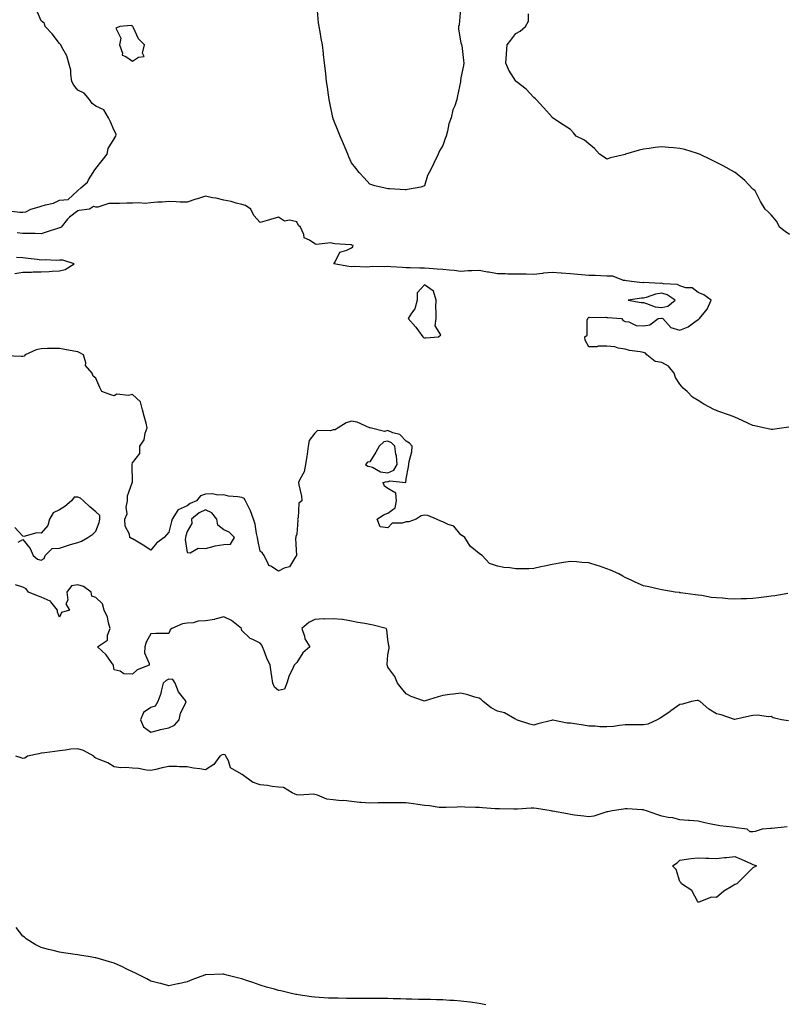
# Model space of a CAD drawing. Units: inches. Extents: x 942083 to 944723, y 7221338 to 7223978.
# Drawn here: x 942936 to 943356, y 7222226 to 7222766 of the extents above; entities that cross this region are included whole.
import ezdxf

# ---------------------------------------------------------------- set-up
doc = ezdxf.new("R2010")
doc.units = ezdxf.units.IN
doc.header["$MEASUREMENT"] = 0
doc.layers.add('Contour_94207221', color=7, linetype='Continuous', true_color=0x843775)

msp = doc.modelspace()

# ---------------------------------------------------------------- linework, layer by layer
at = {"layer": 'Contour_94207221'}
for points in [[(942928.77, 7222661.2, 3199), (942936.29, 7222660.16, 3199), (942938.05, 7222660.14, 3199), (942939.57, 7222660.4, 3199), (942942.38, 7222661.92, 3199), (942946.92, 7222663.05, 3199), (942948.05, 7222663.52, 3199), (942950.44, 7222664.3, 3199), (942954.75, 7222665.22, 3199), (942958.05, 7222666.82, 3199), (942962.89, 7222667.08, 3199), (942967.84, 7222671.92, 3199), (942967.95, 7222672.02, 3199), (942968.05, 7222672.12, 3199), (942969.72, 7222673.58, 3199), (942973.32, 7222676.65, 3199), (942973.96, 7222677.84, 3199), (942976.59, 7222681.92, 3199), (942977.07, 7222682.9, 3199), (942978.05, 7222684.17, 3199), (942981.51, 7222688.46, 3199), (942984.09, 7222691.92, 3199), (942984.81, 7222695.16, 3199), (942988.05, 7222700.46, 3199), (942988.57, 7222701.39, 3199), (942988.99, 7222701.92, 3199), (942989.09, 7222702.96, 3199), (942988.05, 7222705.03, 3199), (942985.94, 7222709.81, 3199), (942984.95, 7222711.92, 3199), (942982.43, 7222716.3, 3199), (942978.05, 7222718.29, 3199), (942975.89, 7222719.75, 3199), (942974.55, 7222721.92, 3199), (942971.59, 7222725.46, 3199), (942968.05, 7222727, 3199), (942965.97, 7222729.85, 3199), (942964.9, 7222731.92, 3199), (942964.21, 7222735.77, 3199), (942964.21, 7222738.09, 3199), (942963.13, 7222741.92, 3199), (942962.1, 7222745.98, 3199), (942959.37, 7222750.61, 3199), (942958.8, 7222751.92, 3199), (942958.48, 7222752.35, 3199), (942958.05, 7222752.58, 3199), (942954.07, 7222757.94, 3199), (942950.22, 7222761.92, 3199), (942949.81, 7222763.68, 3199), (942948.05, 7222765.1, 3199), (942945.94, 7222769.81, 3199)], [(943177.79, 7222771.67, 3198), (943177.01, 7222762.97, 3198), (943176.75, 7222761.92, 3198), (943176.75, 7222760.61, 3198), (943178.05, 7222753.01, 3198), (943178.3, 7222752.17, 3198), (943178.41, 7222751.92, 3198), (943178.49, 7222751.49, 3198), (943179.4, 7222743.27, 3198), (943179.68, 7222741.92, 3198), (943179.44, 7222740.53, 3198), (943178.05, 7222733.85, 3198), (943177.84, 7222732.13, 3198), (943177.81, 7222731.92, 3198), (943177.76, 7222731.63, 3198), (943176.08, 7222723.89, 3198), (943175.75, 7222721.92, 3198), (943174.7, 7222718.56, 3198), (943173.67, 7222716.3, 3198), (943172.76, 7222711.92, 3198), (943171.4, 7222708.56, 3198), (943170.65, 7222704.52, 3198), (943169.89, 7222701.92, 3198), (943169.37, 7222700.59, 3198), (943168.05, 7222696.67, 3198), (943166.22, 7222693.76, 3198), (943165.49, 7222691.92, 3198), (943163.26, 7222687.13, 3198), (943163.13, 7222686.84, 3198), (943160.63, 7222681.92, 3198), (943159.74, 7222680.24, 3198), (943158.05, 7222674.69, 3198), (943156.13, 7222673.85, 3198), (943148.72, 7222672.6, 3198), (943148.05, 7222672.39, 3198), (943147.54, 7222672.43, 3198), (943139.05, 7222672.92, 3198), (943138.05, 7222672.99, 3198), (943136.59, 7222673.38, 3198), (943130.83, 7222674.71, 3198), (943128.05, 7222675.51, 3198), (943125.09, 7222678.95, 3198), (943122.31, 7222681.92, 3198), (943120.42, 7222684.3, 3198), (943118.05, 7222687.17, 3198), (943116.6, 7222690.47, 3198), (943115.97, 7222691.92, 3198), (943114.54, 7222695.44, 3198), (943113.71, 7222697.58, 3198), (943111.8, 7222701.92, 3198), (943110.81, 7222704.67, 3198), (943108.05, 7222711.39, 3198), (943107.94, 7222711.82, 3198), (943107.92, 7222711.92, 3198), (943107.89, 7222712.08, 3198), (943106.23, 7222720.1, 3198), (943105.88, 7222721.92, 3198), (943105.45, 7222724.52, 3198), (943104.89, 7222728.76, 3198), (943104.33, 7222731.92, 3198), (943103.93, 7222736.04, 3198), (943103.76, 7222737.62, 3198), (943103.35, 7222741.92, 3198), (943102.78, 7222746.65, 3198), (943102.7, 7222747.27, 3198), (943102.13, 7222751.92, 3198), (943101.53, 7222755.4, 3198), (943100.9, 7222759.07, 3198), (943100.41, 7222761.92, 3198), (943100.07, 7222763.95, 3198), (943099.35, 7222770.61, 3198)], [(943358.05, 7222647.99, 3198), (943355.71, 7222649.58, 3198), (943352.61, 7222651.92, 3198), (943351.2, 7222655.06, 3198), (943348.05, 7222658.66, 3198), (943346.46, 7222660.34, 3198), (943344.76, 7222661.92, 3198), (943342.13, 7222666, 3198), (943340.61, 7222669.36, 3198), (943339.32, 7222671.92, 3198), (943338.56, 7222672.43, 3198), (943338.05, 7222672.78, 3198), (943333.62, 7222677.49, 3198), (943328.22, 7222681.92, 3198), (943328.1, 7222681.98, 3198), (943328.05, 7222682, 3198), (943327.88, 7222682.1, 3198), (943321.73, 7222685.59, 3198), (943318.05, 7222687.41, 3198), (943315.07, 7222688.95, 3198), (943308.69, 7222691.92, 3198), (943308.26, 7222692.13, 3198), (943308.05, 7222692.21, 3198), (943307.64, 7222692.33, 3198), (943300.66, 7222694.52, 3198), (943298.05, 7222695.14, 3198), (943294.56, 7222695.42, 3198), (943291.83, 7222695.69, 3198), (943288.05, 7222695.98, 3198), (943284.39, 7222695.59, 3198), (943281.16, 7222695.03, 3198), (943278.05, 7222694.65, 3198), (943275.71, 7222694.26, 3198), (943268.16, 7222691.92, 3198), (943268.07, 7222691.9, 3198), (943268.05, 7222691.9, 3198), (943268.01, 7222691.88, 3198), (943260.04, 7222689.93, 3198), (943258.05, 7222689.3, 3198), (943256.56, 7222690.44, 3198), (943253.88, 7222691.92, 3198), (943251.24, 7222695.1, 3198), (943248.05, 7222697.64, 3198), (943245.75, 7222699.62, 3198), (943241.24, 7222701.92, 3198), (943239.78, 7222703.66, 3198), (943238.05, 7222705.49, 3198), (943234.12, 7222707.99, 3198), (943228.29, 7222711.92, 3198), (943228.19, 7222712.06, 3198), (943228.05, 7222712.21, 3198), (943223.53, 7222717.41, 3198), (943219.25, 7222721.92, 3198), (943218.68, 7222722.55, 3198), (943218.05, 7222723.11, 3198), (943213.76, 7222727.62, 3198), (943208.27, 7222731.92, 3198), (943208.15, 7222732.02, 3198), (943208.05, 7222732.08, 3198), (943204.25, 7222738.11, 3198), (943202.55, 7222741.92, 3198), (943203.02, 7222746.88, 3198), (943203.03, 7222746.94, 3198), (943203.44, 7222751.92, 3198), (943205.43, 7222754.54, 3198), (943208.05, 7222758.09, 3198), (943210.53, 7222759.44, 3198), (943213.41, 7222761.92, 3198), (943215.11, 7222764.85, 3198), (943215.08, 7222768.95, 3198)], [(943357.69, 7222542.29, 3199), (943355.07, 7222541.92, 3199), (943348.83, 7222541.14, 3199), (943348.05, 7222541.06, 3199), (943347.35, 7222541.22, 3199), (943343.76, 7222541.92, 3199), (943339.11, 7222542.99, 3199), (943338.05, 7222543.21, 3199), (943335.63, 7222544.34, 3199), (943332.14, 7222546.02, 3199), (943328.05, 7222547.78, 3199), (943325.11, 7222548.97, 3199), (943318.85, 7222551.12, 3199), (943318.05, 7222551.41, 3199), (943317.69, 7222551.57, 3199), (943316.91, 7222551.92, 3199), (943311.09, 7222554.97, 3199), (943308.05, 7222556.88, 3199), (943304.97, 7222558.85, 3199), (943301.93, 7222561.92, 3199), (943299.76, 7222563.64, 3199), (943298.05, 7222565.94, 3199), (943295.61, 7222569.48, 3199), (943294.81, 7222571.92, 3199), (943291.84, 7222575.71, 3199), (943288.05, 7222577.7, 3199), (943284.4, 7222578.27, 3199), (943279.95, 7222581.92, 3199), (943279.09, 7222582.96, 3199), (943278.05, 7222583.23, 3199), (943276.33, 7222583.64, 3199), (943270.46, 7222584.32, 3199), (943268.05, 7222585.14, 3199), (943264.26, 7222585.71, 3199), (943262.42, 7222586.3, 3199), (943258.05, 7222586.71, 3199), (943253.32, 7222586.65, 3199), (943252.49, 7222586.37, 3199), (943248.05, 7222586.31, 3199), (943246.19, 7222590.06, 3199), (943245.88, 7222591.92, 3199), (943247.27, 7222592.7, 3199), (943247.14, 7222601, 3199), (943247.48, 7222601.92, 3199), (943247.71, 7222602.25, 3199), (943248.05, 7222602.68, 3199), (943248.65, 7222602.53, 3199), (943257.41, 7222602.56, 3199), (943258.05, 7222602.47, 3199), (943258.49, 7222602.37, 3199), (943266.03, 7222601.92, 3199), (943266.89, 7222600.77, 3199), (943268.05, 7222600.2, 3199), (943269.96, 7222600.01, 3199), (943274.11, 7222597.99, 3199), (943278.05, 7222597.84, 3199), (943281.46, 7222598.5, 3199), (943286.2, 7222601.92, 3199), (943287.96, 7222602.02, 3199), (943288.05, 7222602, 3199), (943288.15, 7222602.02, 3199), (943288.74, 7222601.92, 3199), (943293.07, 7222596.94, 3199), (943298.05, 7222595.47, 3199), (943302.55, 7222597.41, 3199), (943306.29, 7222600.16, 3199), (943308.05, 7222601.33, 3199), (943308.41, 7222601.57, 3199), (943308.79, 7222601.92, 3199), (943311.23, 7222605.1, 3199), (943312.87, 7222607.1, 3199), (943315.13, 7222611.92, 3199), (943311.07, 7222614.95, 3199), (943308.05, 7222616.16, 3199), (943304.8, 7222618.68, 3199), (943301.21, 7222618.76, 3199), (943298.05, 7222619.75, 3199), (943296.62, 7222620.49, 3199), (943289, 7222620.96, 3199), (943288.05, 7222621.24, 3199), (943287.27, 7222621.14, 3199), (943278.34, 7222621.63, 3199), (943278.05, 7222621.57, 3199), (943277.69, 7222621.55, 3199), (943272.94, 7222621.92, 3199), (943268.71, 7222622.58, 3199), (943268.05, 7222622.74, 3199), (943267.17, 7222622.8, 3199), (943261.22, 7222625.08, 3199), (943258.05, 7222625.2, 3199), (943254.76, 7222625.22, 3199), (943251.61, 7222625.49, 3199), (943248.05, 7222625.49, 3199), (943244.12, 7222625.85, 3199), (943242.16, 7222626.04, 3199), (943238.05, 7222626.37, 3199), (943233.22, 7222626.76, 3199), (943232.91, 7222626.78, 3199), (943228.05, 7222627.15, 3199), (943223.27, 7222626.69, 3199), (943222.72, 7222626.59, 3199), (943218.05, 7222626.06, 3199), (943213.82, 7222626.16, 3199), (943212.33, 7222626.2, 3199), (943208.05, 7222626.3, 3199), (943203.67, 7222626.3, 3199), (943202.49, 7222626.35, 3199), (943198.05, 7222626.37, 3199), (943193.4, 7222627.27, 3199), (943192.59, 7222627.39, 3199), (943188.05, 7222628.19, 3199), (943184.09, 7222627.96, 3199), (943181.99, 7222627.97, 3199), (943178.05, 7222627.72, 3199), (943174.33, 7222628.19, 3199), (943171.64, 7222628.33, 3199), (943168.05, 7222628.72, 3199), (943165.02, 7222628.89, 3199), (943160.71, 7222629.26, 3199), (943158.05, 7222629.42, 3199), (943155.55, 7222629.42, 3199), (943150.25, 7222629.73, 3199), (943148.05, 7222629.71, 3199), (943146.05, 7222629.93, 3199), (943139.64, 7222630.32, 3199), (943138.05, 7222630.47, 3199), (943136.36, 7222630.24, 3199), (943129.49, 7222630.47, 3199), (943128.05, 7222630.18, 3199), (943126.25, 7222630.12, 3199), (943119.6, 7222630.36, 3199), (943118.05, 7222630.32, 3199), (943116.61, 7222630.49, 3199), (943108.36, 7222631.92, 3199), (943109.05, 7222632.92, 3199), (943111.64, 7222638.33, 3199), (943115.44, 7222639.32, 3199), (943118.05, 7222640.71, 3199), (943118.74, 7222641.22, 3199), (943118.99, 7222641.92, 3199), (943118.3, 7222642.17, 3199), (943118.05, 7222642.23, 3199), (943117.65, 7222642.31, 3199), (943108.89, 7222642.76, 3199), (943108.05, 7222643.01, 3199), (943106.65, 7222643.33, 3199), (943098.68, 7222642.56, 3199), (943098.05, 7222642.9, 3199), (943095.05, 7222644.93, 3199), (943092.18, 7222646.04, 3199), (943092.01, 7222647.96, 3199), (943090.19, 7222651.92, 3199), (943089.09, 7222652.97, 3199), (943088.05, 7222654.97, 3199), (943084.18, 7222655.79, 3199), (943081.44, 7222655.3, 3199), (943078.05, 7222657.37, 3199), (943073.72, 7222656.26, 3199), (943071.77, 7222655.65, 3199), (943068.05, 7222654.6, 3199), (943064.58, 7222658.46, 3199), (943062.83, 7222661.92, 3199), (943059.95, 7222663.83, 3199), (943058.05, 7222664.32, 3199), (943054.92, 7222665.05, 3199), (943052.12, 7222665.98, 3199), (943048.05, 7222666.71, 3199), (943043.98, 7222667.86, 3199), (943041.91, 7222668.05, 3199), (943038.05, 7222668.89, 3199), (943033.66, 7222667.53, 3199), (943032.71, 7222667.25, 3199), (943028.05, 7222665.67, 3199), (943024.21, 7222665.77, 3199), (943022.07, 7222665.94, 3199), (943018.05, 7222666.04, 3199), (943014.33, 7222665.65, 3199), (943011.76, 7222665.63, 3199), (943008.05, 7222665.32, 3199), (943004.93, 7222665.03, 3199), (943001.45, 7222665.32, 3199), (942998.05, 7222665.08, 3199), (942994.91, 7222665.06, 3199), (942991.02, 7222664.89, 3199), (942988.05, 7222664.87, 3199), (942985.03, 7222664.95, 3199), (942979.02, 7222662.88, 3199), (942978.05, 7222662.94, 3199), (942976.61, 7222663.35, 3199), (942974.44, 7222661.92, 3199), (942968.82, 7222661.14, 3199), (942968.05, 7222660.92, 3199), (942963.55, 7222657.43, 3199), (942962.97, 7222657, 3199), (942962.47, 7222656.35, 3199), (942958.91, 7222651.92, 3199), (942958.3, 7222651.67, 3199), (942958.05, 7222651.59, 3199), (942957.57, 7222651.45, 3199), (942950.83, 7222649.15, 3199), (942948.05, 7222648.4, 3199), (942944.66, 7222648.52, 3199), (942941.55, 7222648.42, 3199), (942938.05, 7222648.52, 3199), (942934.93, 7222648.81, 3199)], [(942933.49, 7222626.49, 3200), (942938.05, 7222627.31, 3200), (942942.7, 7222627.27, 3200), (942943.59, 7222627.47, 3200), (942948.05, 7222627.41, 3200), (942952.36, 7222627.62, 3200), (942953.98, 7222627.86, 3200), (942958.05, 7222628.11, 3200), (942961.17, 7222628.8, 3200), (942966.15, 7222631.92, 3200), (942959.93, 7222633.8, 3200), (942958.05, 7222633.81, 3200), (942956.3, 7222633.68, 3200), (942950.22, 7222634.09, 3200), (942948.05, 7222633.95, 3200), (942945.76, 7222634.21, 3200), (942940.91, 7222634.77, 3200), (942938.05, 7222635.08, 3200), (942934.54, 7222635.44, 3200)], [(943357.22, 7222451.1, 3200), (943350.08, 7222449.89, 3200), (943348.05, 7222449.67, 3200), (943345.5, 7222449.36, 3200), (943341.13, 7222448.83, 3200), (943338.05, 7222448.48, 3200), (943334.43, 7222448.31, 3200), (943331.67, 7222448.29, 3200), (943328.05, 7222448.07, 3200), (943324.34, 7222448.21, 3200), (943321.4, 7222448.56, 3200), (943318.05, 7222448.74, 3200), (943315.15, 7222449.03, 3200), (943309.99, 7222449.97, 3200), (943308.05, 7222450.2, 3200), (943306.48, 7222450.36, 3200), (943298.43, 7222451.53, 3200), (943298.05, 7222451.59, 3200), (943297.74, 7222451.61, 3200), (943295.41, 7222451.92, 3200), (943289.14, 7222453.01, 3200), (943288.05, 7222453.21, 3200), (943286.44, 7222453.54, 3200), (943280.96, 7222454.83, 3200), (943278.05, 7222455.34, 3200), (943273.58, 7222457.45, 3200), (943271.74, 7222458.23, 3200), (943268.05, 7222459.89, 3200), (943266.76, 7222460.63, 3200), (943264.49, 7222461.92, 3200), (943260.07, 7222463.93, 3200), (943258.05, 7222464.67, 3200), (943253.9, 7222466.08, 3200), (943252.64, 7222466.51, 3200), (943248.05, 7222467.99, 3200), (943244.36, 7222468.23, 3200), (943241.44, 7222468.54, 3200), (943238.05, 7222468.78, 3200), (943234.27, 7222468.15, 3200), (943232.1, 7222467.86, 3200), (943228.05, 7222467.13, 3200), (943223.8, 7222466.16, 3200), (943221.82, 7222465.69, 3200), (943218.05, 7222464.83, 3200), (943215.24, 7222464.73, 3200), (943210.82, 7222464.69, 3200), (943208.05, 7222464.6, 3200), (943204.81, 7222465.16, 3200), (943201.48, 7222465.34, 3200), (943198.05, 7222466.14, 3200), (943193.73, 7222467.6, 3200), (943189.58, 7222471.92, 3200), (943188.68, 7222472.55, 3200), (943188.05, 7222473.03, 3200), (943183.16, 7222477.04, 3200), (943180.25, 7222481.92, 3200), (943178.9, 7222482.76, 3200), (943178.05, 7222483.25, 3200), (943174.11, 7222487.99, 3200), (943171.08, 7222488.89, 3200), (943168.05, 7222490.42, 3200), (943167.02, 7222490.88, 3200), (943164.57, 7222491.92, 3200), (943159.96, 7222493.83, 3200), (943158.05, 7222494.05, 3200), (943156.15, 7222493.81, 3200), (943153.43, 7222491.92, 3200), (943149.51, 7222490.46, 3200), (943148.05, 7222490.44, 3200), (943145.78, 7222489.65, 3200), (943140.28, 7222489.69, 3200), (943138.05, 7222487.06, 3200), (943133.74, 7222487.62, 3200), (943132.12, 7222491.92, 3200), (943135.62, 7222494.36, 3200), (943138.05, 7222495.2, 3200), (943141.95, 7222498.03, 3200), (943142.72, 7222501.92, 3200), (943142.3, 7222506.16, 3200), (943138.05, 7222508.64, 3200), (943136.1, 7222509.97, 3200), (943135.37, 7222511.92, 3200), (943137.46, 7222512.51, 3200), (943138.05, 7222512.45, 3200), (943138.98, 7222512.84, 3200), (943147.88, 7222512.08, 3200), (943148.05, 7222513.93, 3200), (943149.39, 7222520.59, 3200), (943149.5, 7222521.92, 3200), (943149.7, 7222523.58, 3200), (943151.08, 7222528.89, 3200), (943151.36, 7222531.92, 3200), (943149.76, 7222533.62, 3200), (943148.05, 7222534.62, 3200), (943144.5, 7222538.37, 3200), (943140.77, 7222539.21, 3200), (943138.05, 7222540.42, 3200), (943136.15, 7222540.01, 3200), (943128.26, 7222541.92, 3200), (943128.12, 7222541.98, 3200), (943128.05, 7222542, 3200), (943127.94, 7222542.04, 3200), (943121.14, 7222545.01, 3200), (943118.05, 7222545.57, 3200), (943115.18, 7222544.79, 3200), (943110.74, 7222541.92, 3200), (943109.13, 7222540.85, 3200), (943108.05, 7222540.88, 3200), (943106.5, 7222540.36, 3200), (943099.45, 7222540.51, 3200), (943098.05, 7222539.03, 3200), (943094.87, 7222535.1, 3200), (943094.3, 7222531.92, 3200), (943093.71, 7222527.58, 3200), (943093.62, 7222526.35, 3200), (943092.93, 7222521.92, 3200), (943092.17, 7222517.8, 3200), (943089.7, 7222513.56, 3200), (943089.09, 7222511.92, 3200), (943089.18, 7222510.79, 3200), (943090.67, 7222504.54, 3200), (943090.83, 7222501.92, 3200), (943089.25, 7222500.71, 3200), (943088.79, 7222492.66, 3200), (943088.5, 7222491.92, 3200), (943088.67, 7222491.3, 3200), (943088.05, 7222483.64, 3200), (943087.62, 7222482.35, 3200), (943087.48, 7222481.92, 3200), (943087.39, 7222481.26, 3200), (943087.92, 7222472.06, 3200), (943087.89, 7222471.92, 3200), (943087.39, 7222471.26, 3200), (943084.11, 7222465.85, 3200), (943081.14, 7222465.01, 3200), (943078.05, 7222463.38, 3200), (943073.88, 7222466.1, 3200), (943072.68, 7222466.55, 3200), (943072.48, 7222467.49, 3200), (943070.15, 7222471.92, 3200), (943069.32, 7222473.19, 3200), (943068.05, 7222474.3, 3200), (943066.79, 7222480.65, 3200), (943066.52, 7222481.92, 3200), (943066.02, 7222483.95, 3200), (943065.23, 7222489.09, 3200), (943064.37, 7222491.92, 3200), (943062.67, 7222496.55, 3200), (943061.77, 7222498.21, 3200), (943059.99, 7222501.92, 3200), (943059.29, 7222503.17, 3200), (943058.05, 7222503.7, 3200), (943055.83, 7222504.15, 3200), (943050.64, 7222504.5, 3200), (943048.05, 7222505.22, 3200), (943044.88, 7222505.1, 3200), (943041.9, 7222505.77, 3200), (943038.05, 7222505.67, 3200), (943035.29, 7222504.69, 3200), (943033.04, 7222501.92, 3200), (943029.58, 7222500.4, 3200), (943028.05, 7222499.24, 3200), (943023.11, 7222496.98, 3200), (943022.99, 7222496.98, 3200), (943022.95, 7222496.82, 3200), (943019.86, 7222491.92, 3200), (943019.44, 7222490.53, 3200), (943018.05, 7222484.69, 3200), (943016.61, 7222483.35, 3200), (943015.4, 7222481.92, 3200), (943011.22, 7222478.76, 3200), (943008.05, 7222474.99, 3200), (943003.82, 7222477.68, 3200), (943000.21, 7222479.75, 3200), (942998.05, 7222481.04, 3200), (942997.5, 7222481.37, 3200), (942996.59, 7222481.92, 3200), (942996.33, 7222483.64, 3200), (942994.12, 7222487.99, 3200), (942993.89, 7222491.92, 3200), (942995.1, 7222494.87, 3200), (942994.65, 7222498.52, 3200), (942995.29, 7222501.92, 3200), (942995.29, 7222504.67, 3200), (942997.95, 7222511.82, 3200), (942997.95, 7222511.92, 3200), (942998.01, 7222511.96, 3200), (942997.85, 7222521.72, 3200), (942997.92, 7222521.92, 3200), (942997.87, 7222522.1, 3200), (942998.05, 7222522.78, 3200), (943001.99, 7222527.97, 3200), (943002.01, 7222531.92, 3200), (943004.51, 7222535.47, 3200), (943005.09, 7222538.97, 3200), (943006.18, 7222541.92, 3200), (943005.49, 7222544.48, 3200), (943004.48, 7222548.35, 3200), (943003.49, 7222551.92, 3200), (943002.39, 7222556.26, 3200), (942998.05, 7222560.3, 3200), (942995.9, 7222559.77, 3200), (942989.5, 7222560.47, 3200), (942988.05, 7222559.5, 3200), (942986.24, 7222560.12, 3200), (942981.17, 7222561.92, 3200), (942980.11, 7222563.99, 3200), (942978.05, 7222569.24, 3200), (942976.45, 7222570.32, 3200), (942975.94, 7222571.92, 3200), (942972.34, 7222576.22, 3200), (942972.42, 7222577.56, 3200), (942971.14, 7222581.92, 3200), (942969.21, 7222583.07, 3200), (942968.05, 7222583.58, 3200), (942965.96, 7222584.01, 3200), (942961, 7222584.87, 3200), (942958.05, 7222585.51, 3200), (942954.52, 7222585.44, 3200), (942951.51, 7222585.38, 3200), (942948.05, 7222585.32, 3200), (942945.22, 7222584.75, 3200), (942939.27, 7222581.92, 3200), (942938.66, 7222581.31, 3200), (942938.05, 7222581.12, 3200), (942937.22, 7222581.1, 3200), (942928.53, 7222581.45, 3200)], [(942935.43, 7222479.3, 3201), (942938.05, 7222480.79, 3201), (942941.98, 7222475.85, 3201), (942943.59, 7222471.92, 3201), (942946.02, 7222469.89, 3201), (942948.05, 7222469.44, 3201), (942949.58, 7222470.38, 3201), (942950.16, 7222471.92, 3201), (942954.1, 7222475.87, 3201), (942958.05, 7222476.06, 3201), (942962.52, 7222477.45, 3201), (942964.05, 7222477.92, 3201), (942968.05, 7222479.15, 3201), (942970.08, 7222479.89, 3201), (942973.53, 7222481.92, 3201), (942976.33, 7222483.64, 3201), (942978.05, 7222485.26, 3201), (942979.83, 7222490.14, 3201), (942980.2, 7222491.92, 3201), (942980.11, 7222493.97, 3201), (942978.05, 7222496, 3201), (942974.74, 7222498.6, 3201), (942971.19, 7222501.92, 3201), (942969.55, 7222503.42, 3201), (942968.05, 7222503.87, 3201), (942966.04, 7222503.93, 3201), (942964.68, 7222501.92, 3201), (942961.05, 7222498.93, 3201), (942958.05, 7222497.1, 3201), (942954.61, 7222495.36, 3201), (942952.57, 7222491.92, 3201), (942951.6, 7222488.37, 3201), (942948.05, 7222484.24, 3201), (942945.57, 7222484.4, 3201), (942938.55, 7222482.41, 3201), (942938.05, 7222482.49, 3201), (942933.54, 7222487.41, 3201)], [(943357.46, 7222381.33, 3201), (943353.73, 7222381.92, 3201), (943349.15, 7222383.01, 3201), (943348.05, 7222383.72, 3201), (943346.45, 7222383.52, 3201), (943340.65, 7222384.52, 3201), (943338.05, 7222384.32, 3201), (943336.16, 7222383.81, 3201), (943328.19, 7222382.06, 3201), (943328.05, 7222382.02, 3201), (943327.9, 7222382.06, 3201), (943320.66, 7222384.54, 3201), (943318.05, 7222385.12, 3201), (943313.8, 7222387.66, 3201), (943309.16, 7222391.92, 3201), (943308.45, 7222392.31, 3201), (943308.05, 7222392.47, 3201), (943307.53, 7222392.43, 3201), (943304.36, 7222391.92, 3201), (943299.49, 7222390.49, 3201), (943298.05, 7222390.32, 3201), (943293.13, 7222386.84, 3201), (943292.64, 7222386.51, 3201), (943288.05, 7222383.4, 3201), (943287.13, 7222382.84, 3201), (943285.65, 7222381.92, 3201), (943280.43, 7222379.54, 3201), (943278.05, 7222379.21, 3201), (943275.24, 7222379.11, 3201), (943270.8, 7222379.17, 3201), (943268.05, 7222379.07, 3201), (943264.94, 7222378.81, 3201), (943261.71, 7222378.27, 3201), (943258.05, 7222378.01, 3201), (943254.23, 7222378.11, 3201), (943251.63, 7222378.33, 3201), (943248.05, 7222378.4, 3201), (943245.13, 7222378.99, 3201), (943240.34, 7222379.63, 3201), (943238.05, 7222380.05, 3201), (943236.17, 7222380.05, 3201), (943228.35, 7222381.63, 3201), (943228.05, 7222381.63, 3201), (943227.63, 7222381.49, 3201), (943220.22, 7222379.75, 3201), (943218.05, 7222378.99, 3201), (943215.7, 7222379.58, 3201), (943208.57, 7222381.92, 3201), (943208.21, 7222382.08, 3201), (943208.05, 7222382.17, 3201), (943207.6, 7222382.37, 3201), (943201.95, 7222385.81, 3201), (943198.05, 7222386.72, 3201), (943194.51, 7222388.38, 3201), (943190.29, 7222391.92, 3201), (943189.18, 7222393.05, 3201), (943188.05, 7222393.7, 3201), (943185.58, 7222394.4, 3201), (943181.74, 7222395.61, 3201), (943178.05, 7222396.57, 3201), (943174.03, 7222395.94, 3201), (943171.88, 7222395.75, 3201), (943168.05, 7222395.2, 3201), (943165.54, 7222394.42, 3201), (943158.44, 7222392.31, 3201), (943158.05, 7222392.19, 3201), (943157.6, 7222392.37, 3201), (943150.85, 7222394.73, 3201), (943148.05, 7222396.1, 3201), (943145.45, 7222399.32, 3201), (943143.26, 7222401.92, 3201), (943141.84, 7222405.71, 3201), (943138.05, 7222410.77, 3201), (943137.76, 7222411.63, 3201), (943137.55, 7222411.92, 3201), (943137.58, 7222412.39, 3201), (943138.05, 7222417.51, 3201), (943138.71, 7222421.26, 3201), (943138.71, 7222421.92, 3201), (943138.6, 7222422.47, 3201), (943138.05, 7222425.92, 3201), (943137.35, 7222431.22, 3201), (943136.98, 7222431.92, 3201), (943129.93, 7222433.8, 3201), (943128.05, 7222434.09, 3201), (943125.35, 7222434.62, 3201), (943121.46, 7222435.34, 3201), (943118.05, 7222436, 3201), (943113.11, 7222436.86, 3201), (943113.03, 7222436.9, 3201), (943108.05, 7222437.33, 3201), (943103.26, 7222437.13, 3201), (943102.74, 7222437.23, 3201), (943098.05, 7222436.92, 3201), (943094.73, 7222435.24, 3201), (943090.76, 7222431.92, 3201), (943092.24, 7222427.72, 3201), (943092.49, 7222426.35, 3201), (943095.17, 7222421.92, 3201), (943091.44, 7222418.54, 3201), (943088.05, 7222413.35, 3201), (943087.32, 7222412.66, 3201), (943086.58, 7222411.92, 3201), (943085.51, 7222409.38, 3201), (943083.85, 7222406.12, 3201), (943082.56, 7222401.92, 3201), (943081.29, 7222398.68, 3201), (943078.05, 7222397.88, 3201), (943075.91, 7222399.79, 3201), (943074.92, 7222401.92, 3201), (943074.37, 7222405.61, 3201), (943074.08, 7222407.96, 3201), (943073.44, 7222411.92, 3201), (943071.74, 7222415.61, 3201), (943070.25, 7222419.73, 3201), (943069.36, 7222421.92, 3201), (943068.96, 7222422.82, 3201), (943068.05, 7222423.91, 3201), (943064.02, 7222425.96, 3201), (943062.59, 7222426.47, 3201), (943058.05, 7222430.81, 3201), (943057.86, 7222431.72, 3201), (943057.76, 7222431.92, 3201), (943052.38, 7222436.26, 3201), (943048.05, 7222438.44, 3201), (943043.22, 7222437.1, 3201), (943042.98, 7222436.98, 3201), (943038.05, 7222436.08, 3201), (943034.07, 7222435.9, 3201), (943031.28, 7222435.14, 3201), (943028.05, 7222434.93, 3201), (943025.42, 7222434.56, 3201), (943019.59, 7222431.92, 3201), (943018.76, 7222431.2, 3201), (943018.05, 7222429.26, 3201), (943015.32, 7222429.19, 3201), (943010.81, 7222429.15, 3201), (943008.05, 7222429.09, 3201), (943005.51, 7222424.46, 3201), (943004.75, 7222421.92, 3201), (943004.69, 7222418.56, 3201), (943007.25, 7222412.72, 3201), (943007.22, 7222411.92, 3201), (943000.62, 7222409.34, 3201), (942998.05, 7222406.98, 3201), (942993.24, 7222407.12, 3201), (942991.32, 7222408.64, 3201), (942988.05, 7222409.28, 3201), (942987.68, 7222411.55, 3201), (942987.67, 7222411.92, 3201), (942986.59, 7222413.38, 3201), (942983.71, 7222417.58, 3201), (942978.84, 7222421.92, 3201), (942984.35, 7222425.61, 3201), (942984.44, 7222428.31, 3201), (942985.84, 7222431.92, 3201), (942984.84, 7222435.12, 3201), (942984.37, 7222438.23, 3201), (942982.52, 7222441.92, 3201), (942981.62, 7222445.49, 3201), (942978.05, 7222448.97, 3201), (942975.76, 7222449.63, 3201), (942975.49, 7222451.92, 3201), (942971.19, 7222455.06, 3201), (942968.05, 7222455.98, 3201), (942964.68, 7222455.3, 3201), (942962.04, 7222451.92, 3201), (942962.55, 7222447.43, 3201), (942961.6, 7222445.47, 3201), (942963.62, 7222441.92, 3201), (942959.24, 7222440.73, 3201), (942958.05, 7222438.19, 3201), (942957.05, 7222440.92, 3201), (942956.9, 7222441.92, 3201), (942953.29, 7222446.67, 3201), (942953.12, 7222447, 3201), (942952.96, 7222447.02, 3201), (942948.05, 7222449.21, 3201), (942946.04, 7222449.91, 3201), (942941.08, 7222451.92, 3201), (942939.81, 7222453.68, 3201), (942938.05, 7222454.54, 3201), (942933.99, 7222455.98, 3201)], [(943356.72, 7222323.25, 3202), (943348.46, 7222322.33, 3202), (943348.05, 7222322.27, 3202), (943347.68, 7222322.29, 3202), (943343.05, 7222321.92, 3202), (943339.27, 7222320.71, 3202), (943338.05, 7222320.4, 3202), (943336.61, 7222320.47, 3202), (943334.88, 7222321.92, 3202), (943328.89, 7222322.76, 3202), (943328.05, 7222322.88, 3202), (943326.89, 7222323.09, 3202), (943319.84, 7222323.72, 3202), (943318.05, 7222324.15, 3202), (943315.2, 7222324.77, 3202), (943311.61, 7222325.49, 3202), (943308.05, 7222326.33, 3202), (943303.33, 7222326.63, 3202), (943302.77, 7222326.65, 3202), (943298.05, 7222327, 3202), (943294.23, 7222328.11, 3202), (943291.64, 7222328.33, 3202), (943288.05, 7222329.09, 3202), (943285.98, 7222329.85, 3202), (943279.77, 7222331.92, 3202), (943278.52, 7222332.39, 3202), (943278.05, 7222332.51, 3202), (943277.42, 7222332.55, 3202), (943269.15, 7222333.03, 3202), (943268.05, 7222333.09, 3202), (943267.05, 7222332.92, 3202), (943260.83, 7222331.92, 3202), (943258.45, 7222331.51, 3202), (943258.05, 7222331.43, 3202), (943257.45, 7222331.31, 3202), (943250.85, 7222329.11, 3202), (943248.05, 7222328.76, 3202), (943245.29, 7222329.15, 3202), (943240.28, 7222329.69, 3202), (943238.05, 7222329.99, 3202), (943236.48, 7222330.36, 3202), (943228.15, 7222331.82, 3202), (943228.05, 7222331.84, 3202), (943227.97, 7222331.84, 3202), (943227.46, 7222331.92, 3202), (943219.5, 7222333.37, 3202), (943218.05, 7222333.48, 3202), (943216.56, 7222333.4, 3202), (943209.09, 7222332.97, 3202), (943208.05, 7222332.92, 3202), (943207.05, 7222332.92, 3202), (943199.14, 7222333.01, 3202), (943198.05, 7222333.01, 3202), (943196.85, 7222333.11, 3202), (943189.8, 7222333.68, 3202), (943188.05, 7222333.83, 3202), (943186.1, 7222333.87, 3202), (943180.21, 7222334.07, 3202), (943178.05, 7222334.13, 3202), (943175.94, 7222334.03, 3202), (943169.95, 7222333.81, 3202), (943168.05, 7222333.74, 3202), (943166.06, 7222333.91, 3202), (943160.88, 7222334.75, 3202), (943158.05, 7222334.99, 3202), (943154.5, 7222335.47, 3202), (943152.01, 7222335.88, 3202), (943148.05, 7222336.41, 3202), (943142.54, 7222336.41, 3202), (943138.05, 7222336.43, 3202), (943133.61, 7222336.35, 3202), (943132.45, 7222336.33, 3202), (943128.05, 7222336.26, 3202), (943123.36, 7222336.61, 3202), (943122.61, 7222336.49, 3202), (943118.05, 7222337.1, 3202), (943113.87, 7222337.74, 3202), (943112.41, 7222337.56, 3202), (943108.05, 7222337.97, 3202), (943104.55, 7222338.42, 3202), (943099.37, 7222340.61, 3202), (943098.05, 7222340.88, 3202), (943097.31, 7222341.18, 3202), (943089.44, 7222340.53, 3202), (943088.05, 7222340.81, 3202), (943087.2, 7222341.08, 3202), (943085.54, 7222341.92, 3202), (943080.86, 7222344.73, 3202), (943078.05, 7222344.95, 3202), (943074.58, 7222345.38, 3202), (943071.98, 7222345.85, 3202), (943068.05, 7222346.3, 3202), (943063.9, 7222347.78, 3202), (943058.12, 7222351.92, 3202), (943058.09, 7222351.96, 3202), (943058.05, 7222351.98, 3202), (943057.84, 7222352.13, 3202), (943051.76, 7222355.63, 3202), (943050.63, 7222359.34, 3202), (943049.23, 7222361.92, 3202), (943048.75, 7222362.62, 3202), (943048.05, 7222362.97, 3202), (943047.21, 7222362.76, 3202), (943045.91, 7222361.92, 3202), (943042.64, 7222357.33, 3202), (943038.05, 7222354.52, 3202), (943034.92, 7222355.05, 3202), (943031.54, 7222355.42, 3202), (943028.05, 7222356.08, 3202), (943023.82, 7222356.16, 3202), (943022.35, 7222356.22, 3202), (943018.05, 7222356.3, 3202), (943014.39, 7222355.57, 3202), (943010.78, 7222354.65, 3202), (943008.05, 7222354.07, 3202), (943005.73, 7222354.24, 3202), (943001.31, 7222355.18, 3202), (942998.05, 7222355.38, 3202), (942994.2, 7222355.77, 3202), (942991.67, 7222355.53, 3202), (942988.05, 7222356.14, 3202), (942984.49, 7222358.35, 3202), (942979.83, 7222360.14, 3202), (942978.05, 7222360.96, 3202), (942977.44, 7222361.31, 3202), (942976.96, 7222361.92, 3202), (942971.19, 7222365.06, 3202), (942968.05, 7222365.96, 3202), (942964.23, 7222365.73, 3202), (942961.34, 7222365.2, 3202), (942958.05, 7222364.95, 3202), (942955.45, 7222364.52, 3202), (942949.96, 7222363.83, 3202), (942948.05, 7222363.54, 3202), (942946.65, 7222363.33, 3202), (942940.58, 7222361.92, 3202), (942939.09, 7222360.87, 3202), (942938.05, 7222360.67, 3202), (942937.14, 7222361, 3202), (942934.05, 7222361.92, 3202)], [(943191.76, 7222225.63, 3203), (943188.05, 7222226.35, 3203), (943183.15, 7222227.02, 3203), (943182.92, 7222227.04, 3203), (943178.05, 7222227.7, 3203), (943174.09, 7222227.97, 3203), (943171.86, 7222228.11, 3203), (943168.05, 7222228.37, 3203), (943164.58, 7222228.44, 3203), (943161.43, 7222228.54, 3203), (943158.05, 7222228.62, 3203), (943154.79, 7222228.66, 3203), (943151.2, 7222228.76, 3203), (943148.05, 7222228.81, 3203), (943145, 7222228.87, 3203), (943140.97, 7222228.99, 3203), (943138.05, 7222229.05, 3203), (943135.19, 7222229.05, 3203), (943130.82, 7222229.15, 3203), (943128.05, 7222229.15, 3203), (943125.25, 7222229.13, 3203), (943120.81, 7222229.17, 3203), (943118.05, 7222229.13, 3203), (943115.27, 7222229.15, 3203), (943110.75, 7222229.22, 3203), (943108.05, 7222229.24, 3203), (943105.51, 7222229.38, 3203), (943100.28, 7222229.69, 3203), (943098.05, 7222229.81, 3203), (943096.2, 7222230.06, 3203), (943088.82, 7222231.16, 3203), (943088.05, 7222231.26, 3203), (943087.52, 7222231.39, 3203), (943085.17, 7222231.92, 3203), (943079.37, 7222233.25, 3203), (943078.05, 7222233.52, 3203), (943075.79, 7222234.19, 3203), (943071.55, 7222235.42, 3203), (943068.05, 7222236.43, 3203), (943063.96, 7222237.84, 3203), (943061.14, 7222238.83, 3203), (943058.05, 7222239.91, 3203), (943056.37, 7222240.24, 3203), (943049.84, 7222241.92, 3203), (943048.41, 7222242.29, 3203), (943048.05, 7222242.39, 3203), (943047.57, 7222242.41, 3203), (943038.25, 7222242.12, 3203), (943038.05, 7222242.12, 3203), (943037.89, 7222242.08, 3203), (943037.47, 7222241.92, 3203), (943030.62, 7222239.34, 3203), (943028.05, 7222238.25, 3203), (943023.31, 7222237.17, 3203), (943022.89, 7222237.08, 3203), (943018.05, 7222236.06, 3203), (943013.5, 7222237.37, 3203), (943012.42, 7222237.55, 3203), (943008.05, 7222238.6, 3203), (943005.98, 7222239.85, 3203), (943001.86, 7222241.92, 3203), (942999.36, 7222243.23, 3203), (942998.05, 7222243.74, 3203), (942994.51, 7222245.46, 3203), (942992.58, 7222246.45, 3203), (942988.05, 7222248.42, 3203), (942985.42, 7222249.3, 3203), (942978.77, 7222251.2, 3203), (942978.05, 7222251.41, 3203), (942977.62, 7222251.49, 3203), (942974.9, 7222251.92, 3203), (942969.03, 7222252.9, 3203), (942968.05, 7222253.05, 3203), (942966.71, 7222253.25, 3203), (942960.25, 7222254.13, 3203), (942958.05, 7222254.46, 3203), (942954.62, 7222255.36, 3203), (942952.02, 7222255.9, 3203), (942948.05, 7222257.04, 3203), (942944.78, 7222258.66, 3203), (942939.88, 7222261.92, 3203), (942938.82, 7222262.68, 3203), (942938.05, 7222263.35, 3203), (942934.26, 7222268.13, 3203)]]:
    msp.add_polyline3d(points, dxfattribs=at)
for points in [[(942998.05, 7222742.96, 3199), (943001.38, 7222745.26, 3199), (943004.5, 7222745.47, 3199), (943003.57, 7222747.43, 3199), (943004.69, 7222751.92, 3199), (943001.42, 7222755.28, 3199), (942998.67, 7222761.3, 3199), (942998.31, 7222761.92, 3199), (942998.2, 7222762.08, 3199), (942998.05, 7222762.21, 3199), (942997.39, 7222762.58, 3199), (942991.2, 7222761.92, 3199), (942988.88, 7222761.08, 3199), (942991.68, 7222755.55, 3199), (942991.01, 7222751.92, 3199), (942992.59, 7222747.37, 3199), (942992.41, 7222746.28, 3199), (942994.39, 7222745.59, 3199)], [(943158.05, 7222591.26, 3200), (943158.75, 7222591.22, 3200), (943165.67, 7222591.92, 3200), (943166.98, 7222592.99, 3200), (943163.97, 7222597.84, 3200), (943164.44, 7222601.92, 3200), (943164.51, 7222605.46, 3200), (943164.31, 7222608.19, 3200), (943164.39, 7222611.92, 3200), (943163.02, 7222616.9, 3200), (943158.05, 7222620.44, 3200), (943154.02, 7222615.96, 3200), (943153.99, 7222611.92, 3200), (943152.83, 7222607.13, 3200), (943151.03, 7222604.91, 3200), (943149.12, 7222601.92, 3200), (943153.32, 7222597.19, 3200), (943154.77, 7222595.2, 3200), (943157.21, 7222591.92, 3200), (943157.59, 7222591.45, 3200)], [(943288.05, 7222607.88, 3200), (943291.38, 7222608.58, 3200), (943295.5, 7222611.92, 3200), (943291.03, 7222614.89, 3200), (943288.05, 7222615.73, 3200), (943284.68, 7222615.3, 3200), (943279.55, 7222613.42, 3200), (943278.05, 7222613.13, 3200), (943276.89, 7222613.09, 3200), (943269.65, 7222611.92, 3200), (943276.85, 7222610.73, 3200), (943278.05, 7222610.59, 3200), (943279.74, 7222610.22, 3200), (943284.5, 7222608.37, 3200)], [(943138.05, 7222517.29, 3201), (943141.27, 7222518.7, 3201), (943143.09, 7222521.92, 3201), (943142.68, 7222526.55, 3201), (943142.38, 7222527.6, 3201), (943141.81, 7222531.92, 3201), (943139.96, 7222533.83, 3201), (943138.05, 7222534.69, 3201), (943135.76, 7222534.21, 3201), (943133.26, 7222531.92, 3201), (943131.44, 7222528.54, 3201), (943128.05, 7222523.37, 3201), (943126.85, 7222523.11, 3201), (943125.72, 7222521.92, 3201), (943127.09, 7222520.96, 3201), (943128.05, 7222520.81, 3201), (943129.61, 7222520.36, 3201), (943133.89, 7222517.76, 3201)], [(943048.05, 7222478.05, 3201), (943051.79, 7222478.19, 3201), (943053.87, 7222481.92, 3201), (943050.96, 7222484.83, 3201), (943048.05, 7222486.02, 3201), (943044.78, 7222488.64, 3201), (943044.33, 7222491.92, 3201), (943041.59, 7222495.46, 3201), (943038.05, 7222497.06, 3201), (943034.68, 7222495.3, 3201), (943030.41, 7222491.92, 3201), (943030.53, 7222489.44, 3201), (943028.05, 7222485.05, 3201), (943027.25, 7222482.72, 3201), (943027.02, 7222481.92, 3201), (943026.88, 7222480.75, 3201), (943028.05, 7222473.68, 3201), (943029.63, 7222473.5, 3201), (943033.99, 7222475.98, 3201), (943038.05, 7222475.87, 3201), (943042.79, 7222477.17, 3201), (943043.32, 7222477.19, 3201)], [(943018.05, 7222377.55, 3202), (943021.03, 7222378.95, 3202), (943023.54, 7222381.92, 3202), (943024.35, 7222385.61, 3202), (943027.02, 7222390.9, 3202), (943027.39, 7222391.92, 3202), (943025.53, 7222394.44, 3202), (943023.29, 7222397.17, 3202), (943021.43, 7222401.92, 3202), (943020.18, 7222404.05, 3202), (943018.05, 7222404.24, 3202), (943016.46, 7222403.52, 3202), (943014.94, 7222401.92, 3202), (943013.77, 7222397.64, 3202), (943013.56, 7222396.41, 3202), (943011.9, 7222391.92, 3202), (943010.5, 7222389.46, 3202), (943008.05, 7222388.64, 3202), (943004.12, 7222385.85, 3202), (943002.49, 7222381.92, 3202), (943004.17, 7222378.03, 3202), (943008.05, 7222375.12, 3202), (943012.33, 7222376.2, 3202), (943013.43, 7222376.53, 3202)], [(943308.05, 7222281.84, 3202), (943308.01, 7222281.88, 3202), (943307.98, 7222281.92, 3202), (943307.84, 7222282.12, 3202), (943304.5, 7222288.37, 3202), (943298.89, 7222291.92, 3202), (943298.71, 7222292.58, 3202), (943298.05, 7222293.23, 3202), (943295.93, 7222299.79, 3202), (943293.99, 7222301.92, 3202), (943296.47, 7222303.5, 3202), (943298.05, 7222304.99, 3202), (943301.59, 7222305.46, 3202), (943304.18, 7222305.79, 3202), (943308.05, 7222306.26, 3202), (943312.19, 7222306.06, 3202), (943313.92, 7222306.04, 3202), (943318.05, 7222305.87, 3202), (943322.47, 7222306.35, 3202), (943323.52, 7222306.45, 3202), (943328.05, 7222306.94, 3202), (943331.62, 7222305.49, 3202), (943336.91, 7222303.07, 3202), (943338.05, 7222302.56, 3202), (943338.55, 7222302.43, 3202), (943340.01, 7222301.92, 3202), (943338.79, 7222301.18, 3202), (943338.05, 7222300.67, 3202), (943333.58, 7222296.39, 3202), (943329.14, 7222291.92, 3202), (943328.32, 7222291.65, 3202), (943328.05, 7222291.57, 3202), (943327.08, 7222290.94, 3202), (943322.02, 7222287.94, 3202), (943318.05, 7222284.56, 3202), (943315.35, 7222284.62, 3202), (943308.31, 7222281.92, 3202), (943308.11, 7222281.86, 3202)]]:
    msp.add_polyline3d(points, close=True, dxfattribs=at)

doc.saveas('drawing.dxf')
